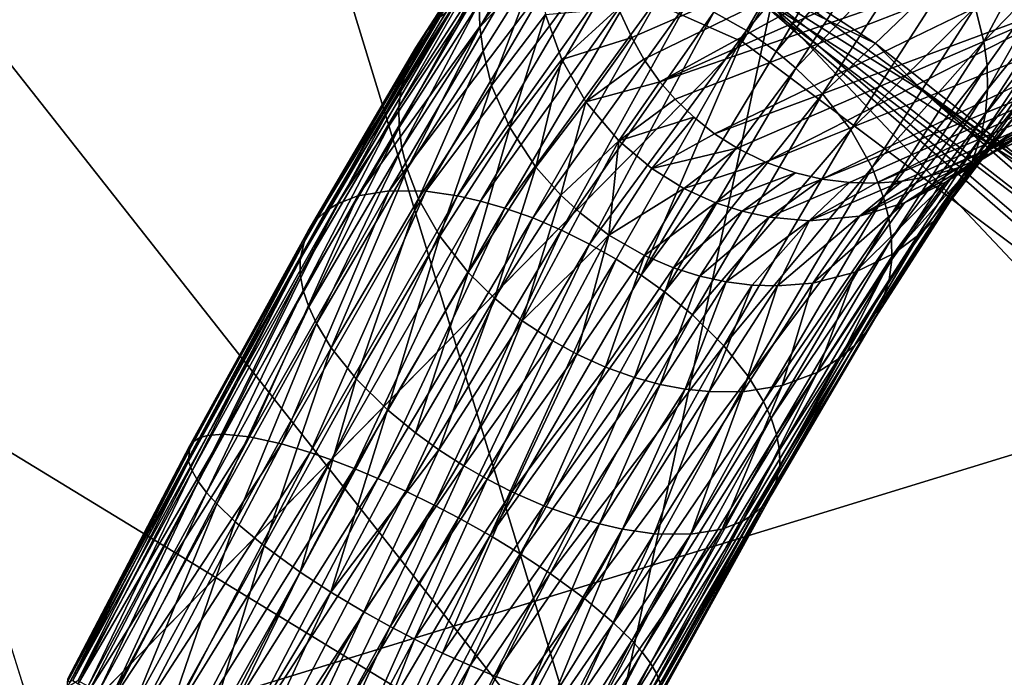
# Model space of a CAD drawing. Units: inches. Extents: x -10.8 to 9.8, y -11.4 to 11.4.
# Drawn here: x 6.3 to 7.4, y 8.9 to 9.6 of the extents above; entities that cross this region are included whole.
import ezdxf

# ---------------------------------------------------------------- set-up
doc = ezdxf.new("R2010")
doc.units = ezdxf.units.IN
doc.header["$MEASUREMENT"] = 0
doc.layers.add('SEAT-BASE', color=5, linetype='Continuous')
doc.layers.add('SEAT-SHELL', color=5, linetype='Continuous')

msp = doc.modelspace()

# ---------------------------------------------------------------- linework, layer by layer
at = {"layer": 'SEAT-BASE'}
for points in [[(7.6822, 9.8011, 11.0448), (7.0106, 9.5681, 16.3443), (8.3219, 10.1463, 5.287)], [(8.3219, 10.1463, 5.287), (7.0106, 9.5681, 16.3443), (7.6072, 9.8947, 11.0434)], [(7.6072, 9.8947, 11.0434), (6.9775, 9.6206, 16.3407), (6.9615, 9.6551, 16.3457)], [(6.9918, 9.5949, 16.3427), (6.9775, 9.6206, 16.3407), (7.6072, 9.8947, 11.0434)], [(7.6072, 9.8947, 11.0434), (7.0106, 9.5681, 16.3443), (6.9918, 9.5949, 16.3427)], [(7.0745, 9.6504, 17.7192), (7.113, 9.6287, 17.7209), (7.2347, 9.8397, 17.4232)], [(7.2347, 9.8397, 17.4232), (7.113, 9.6287, 17.7209), (7.27, 9.815, 17.4231)], [(6.7355, 9.6282, 17.5115), (6.7502, 9.6439, 17.534), (6.8625, 9.8186, 17.2804)], [(6.8452, 9.7986, 17.2639), (6.7355, 9.6282, 17.5115), (6.8625, 9.8186, 17.2804)], [(7.113, 9.6287, 17.7209), (7.1481, 9.6038, 17.7178), (7.27, 9.815, 17.4231)], [(7.27, 9.815, 17.4231), (7.1481, 9.6038, 17.7178), (7.3015, 9.7865, 17.4195)], [(7.0106, 9.5681, 16.3443), (7.6822, 9.8011, 11.0448), (7.0286, 9.5474, 16.3445)], [(7.6822, 9.8011, 11.0448), (7.5355, 9.6777, 12.7203), (7.0753, 9.5065, 16.3477)], [(6.7223, 9.6088, 17.4848), (6.7355, 9.6282, 17.5115), (6.8452, 9.7986, 17.2639)], [(6.8288, 9.7742, 17.244), (6.7223, 9.6088, 17.4848), (6.8452, 9.7986, 17.2639)], [(7.1481, 9.6038, 17.7178), (7.1715, 9.5843, 17.7131), (7.3015, 9.7865, 17.4195)], [(7.3015, 9.7865, 17.4195), (7.1715, 9.5843, 17.7131), (7.3311, 9.7532, 17.4129)], [(6.7133, 9.5881, 17.4558), (6.7223, 9.6088, 17.4848), (6.8288, 9.7742, 17.244)], [(6.8162, 9.7478, 17.2217), (6.7133, 9.5881, 17.4558), (6.8288, 9.7742, 17.244)], [(7.3834, 9.6563, 17.3816), (7.3936, 9.6158, 17.3643), (7.475, 9.7684, 17.0574)], [(7.475, 9.7684, 17.0574), (7.3936, 9.6158, 17.3643), (7.4832, 9.7088, 17.0452)], [(6.7979, 9.6327, 17.1619), (6.7972, 9.6614, 17.1764), (6.8671, 9.7531, 16.9252)], [(6.8661, 9.7067, 16.9141), (6.7979, 9.6327, 17.1619), (6.8671, 9.7531, 16.9252)], [(7.1715, 9.5843, 17.7131), (7.2027, 9.5537, 17.7027), (7.3311, 9.7532, 17.4129)], [(7.3311, 9.7532, 17.4129), (7.2027, 9.5537, 17.7027), (7.3617, 9.7062, 17.3996)], [(8.0298, 9.7609, 11.0865), (7.3987, 9.4819, 16.3824), (7.3633, 9.4663, 16.3837)], [(7.781, 9.6523, 12.7481), (8.0298, 9.7609, 11.0865), (7.3633, 9.4663, 16.3837)], [(7.4237, 9.4962, 16.3884), (7.3987, 9.4819, 16.3824), (8.0298, 9.7609, 11.0865)], [(6.7053, 9.5626, 17.4351), (6.7133, 9.5881, 17.4558), (6.8162, 9.7478, 17.2217)], [(6.8057, 9.7186, 17.2083), (6.7053, 9.5626, 17.4351), (6.8162, 9.7478, 17.2217)], [(7.5355, 9.6777, 12.7203), (7.795, 9.7391, 11.0553), (7.1354, 9.473, 16.3503)], [(7.795, 9.7391, 11.0553), (7.6609, 9.6392, 12.7332), (7.2022, 9.4528, 16.3604)], [(6.7997, 9.6902, 17.192), (6.7022, 9.5386, 17.4122), (6.8057, 9.7186, 17.2083)], [(6.7022, 9.5386, 17.4122), (6.7053, 9.5626, 17.4351), (6.8057, 9.7186, 17.2083)], [(7.9212, 9.7274, 11.0727), (7.297, 9.4505, 16.3698), (7.2658, 9.448, 16.3678)], [(7.6609, 9.6392, 12.7332), (7.9212, 9.7274, 11.0727), (7.2658, 9.448, 16.3678)], [(7.3259, 9.4555, 16.3754), (7.297, 9.4505, 16.3698), (7.9212, 9.7274, 11.0727)], [(7.9212, 9.7274, 11.0727), (7.781, 9.6523, 12.7481), (7.3259, 9.4555, 16.3754)], [(6.8016, 9.6044, 17.1487), (6.7979, 9.6327, 17.1619), (6.8661, 9.7067, 16.9141)], [(6.8117, 9.5639, 17.1314), (6.8016, 9.6044, 17.1487), (6.8661, 9.7067, 16.9141)], [(6.8756, 9.6477, 16.9023), (6.8117, 9.5639, 17.1314), (6.8661, 9.7067, 16.9141)], [(7.2027, 9.5537, 17.7027), (7.2362, 9.5111, 17.6827), (7.3617, 9.7062, 17.3996)], [(7.3617, 9.7062, 17.3996), (7.2362, 9.5111, 17.6827), (7.3834, 9.6563, 17.3816)], [(7.3936, 9.6158, 17.3643), (7.3973, 9.5875, 17.3511), (7.4832, 9.7088, 17.0452)], [(7.3973, 9.5875, 17.3511), (7.3979, 9.5588, 17.3366), (7.4832, 9.7088, 17.0452)], [(7.4832, 9.7088, 17.0452), (7.3979, 9.5588, 17.3366), (7.4811, 9.6621, 17.0337)], [(6.8371, 9.6887, 17.6226), (6.6906, 9.4393, 17.8327), (6.8845, 9.6953, 17.6547)], [(6.6906, 9.4393, 17.8327), (6.7338, 9.4387, 17.8708), (6.8845, 9.6953, 17.6547)], [(6.8845, 9.6953, 17.6547), (6.7338, 9.4387, 17.8708), (6.9247, 9.6942, 17.6761)], [(6.7951, 9.6744, 17.5864), (6.6535, 9.4333, 17.7895), (6.8371, 9.6887, 17.6226)], [(6.6535, 9.4333, 17.7895), (6.6906, 9.4393, 17.8327), (6.8371, 9.6887, 17.6226)], [(6.7024, 9.5141, 17.3903), (6.7022, 9.5386, 17.4122), (6.7997, 9.6902, 17.192)], [(6.7972, 9.6614, 17.1764), (6.7024, 9.5141, 17.3903), (6.7997, 9.6902, 17.192)], [(6.7338, 9.4387, 17.8708), (6.7714, 9.4332, 17.896), (6.9247, 9.6942, 17.6761)], [(6.9247, 9.6942, 17.6761), (6.7714, 9.4332, 17.896), (6.9535, 9.6907, 17.6888)], [(6.7714, 9.4332, 17.896), (6.7987, 9.427, 17.9109), (6.9535, 9.6907, 17.6888)], [(6.9535, 9.6907, 17.6888), (6.7987, 9.427, 17.9109), (6.9833, 9.6846, 17.6997)], [(6.7987, 9.427, 17.9109), (6.8273, 9.4188, 17.9236), (6.9833, 9.6846, 17.6997)], [(6.9833, 9.6846, 17.6997), (6.8273, 9.4188, 17.9236), (7.0138, 9.6758, 17.7086)], [(6.767, 9.6577, 17.5558), (6.6296, 9.4238, 17.7528), (6.7951, 9.6744, 17.5864)], [(6.6296, 9.4238, 17.7528), (6.6535, 9.4333, 17.7895), (6.7951, 9.6744, 17.5864)], [(6.8273, 9.4188, 17.9236), (6.8606, 9.407, 17.935), (7.0138, 9.6758, 17.7086)], [(7.0138, 9.6758, 17.7086), (6.8606, 9.407, 17.935), (7.0444, 9.6643, 17.7152)], [(7.5355, 9.6777, 12.7203), (7.1019, 9.4897, 16.3484), (7.0753, 9.5065, 16.3477)], [(7.1354, 9.473, 16.3503), (7.1019, 9.4897, 16.3484), (7.5355, 9.6777, 12.7203)], [(6.7057, 9.4895, 17.3699), (6.7024, 9.5141, 17.3903), (6.7972, 9.6614, 17.1764)], [(6.7979, 9.6327, 17.1619), (6.7057, 9.4895, 17.3699), (6.7972, 9.6614, 17.1764)], [(6.8606, 9.407, 17.935), (6.8944, 9.3926, 17.9426), (7.0444, 9.6643, 17.7152)], [(7.0444, 9.6643, 17.7152), (6.8944, 9.3926, 17.9426), (7.0745, 9.6504, 17.7192)], [(7.3979, 9.5588, 17.3366), (7.3954, 9.5301, 17.321), (7.4811, 9.6621, 17.0337)], [(7.4811, 9.6621, 17.0337), (7.3954, 9.5301, 17.321), (7.4758, 9.6307, 17.0253)], [(6.7502, 9.6439, 17.534), (6.6159, 9.4152, 17.7267), (6.767, 9.6577, 17.5558)], [(6.6159, 9.4152, 17.7267), (6.6296, 9.4238, 17.7528), (6.767, 9.6577, 17.5558)], [(6.8947, 9.5944, 16.8938), (6.8756, 9.6477, 16.9023), (6.9615, 9.6551, 16.3457)], [(6.8944, 9.3926, 17.9426), (6.9275, 9.3762, 17.9464), (7.0745, 9.6504, 17.7192)], [(6.9615, 9.6551, 16.3457), (6.9775, 9.6206, 16.3407), (6.8947, 9.5944, 16.8938)], [(7.0745, 9.6504, 17.7192), (6.9275, 9.3762, 17.9464), (7.113, 9.6287, 17.7209)], [(7.2362, 9.5111, 17.6827), (7.2615, 9.4668, 17.6567), (7.3834, 9.6563, 17.3816)], [(7.3834, 9.6563, 17.3816), (7.2615, 9.4668, 17.6567), (7.3936, 9.6158, 17.3643)], [(7.781, 9.6523, 12.7481), (7.3633, 9.4663, 16.3837), (7.3259, 9.4555, 16.3754)], [(6.7355, 9.6282, 17.5115), (6.6044, 9.4049, 17.6996), (6.7502, 9.6439, 17.534)], [(6.6044, 9.4049, 17.6996), (6.6159, 9.4152, 17.7267), (6.7502, 9.6439, 17.534)], [(6.8334, 9.5141, 17.1135), (6.8117, 9.5639, 17.1314), (6.8756, 9.6477, 16.9023)], [(6.8947, 9.5944, 16.8938), (6.8334, 9.5141, 17.1135), (6.8756, 9.6477, 16.9023)], [(7.6609, 9.6392, 12.7332), (7.2348, 9.4489, 16.3623), (7.2022, 9.4528, 16.3604)], [(7.2658, 9.448, 16.3678), (7.2348, 9.4489, 16.3623), (7.6609, 9.6392, 12.7332)], [(6.595, 9.392, 17.6679), (6.6044, 9.4049, 17.6996), (6.7355, 9.6282, 17.5115)], [(6.7223, 9.6088, 17.4848), (6.595, 9.392, 17.6679), (6.7355, 9.6282, 17.5115)], [(6.7119, 9.465, 17.3512), (6.7057, 9.4895, 17.3699), (6.7979, 9.6327, 17.1619)], [(6.8016, 9.6044, 17.1487), (6.7119, 9.465, 17.3512), (6.7979, 9.6327, 17.1619)], [(6.9275, 9.3762, 17.9464), (6.9589, 9.3584, 17.9464), (7.113, 9.6287, 17.7209)], [(6.9589, 9.3584, 17.9464), (6.9884, 9.3395, 17.9429), (7.113, 9.6287, 17.7209)], [(7.113, 9.6287, 17.7209), (6.9884, 9.3395, 17.9429), (7.1481, 9.6038, 17.7178)], [(7.4758, 9.6307, 17.0253), (7.3895, 9.5017, 17.3047), (7.467, 9.5999, 17.0163)], [(7.3954, 9.5301, 17.321), (7.3895, 9.5017, 17.3047), (7.4758, 9.6307, 17.0253)], [(6.9231, 9.5445, 16.8882), (6.8947, 9.5944, 16.8938), (6.9775, 9.6206, 16.3407)], [(6.9775, 9.6206, 16.3407), (6.9918, 9.5949, 16.3427), (6.9231, 9.5445, 16.8882)], [(7.2615, 9.4668, 17.6567), (7.2749, 9.4314, 17.6321), (7.3936, 9.6158, 17.3643)], [(7.3936, 9.6158, 17.3643), (7.2749, 9.4314, 17.6321), (7.3973, 9.5875, 17.3511)], [(6.59, 9.3784, 17.6342), (6.595, 9.392, 17.6679), (6.7223, 9.6088, 17.4848)], [(6.7253, 9.4295, 17.3265), (6.7119, 9.465, 17.3512), (6.8016, 9.6044, 17.1487)], [(6.8117, 9.5639, 17.1314), (6.7253, 9.4295, 17.3265), (6.8016, 9.6044, 17.1487)], [(7.1481, 9.6038, 17.7178), (6.9884, 9.3395, 17.9429), (7.1715, 9.5843, 17.7131)], [(6.864, 9.467, 17.1001), (6.8334, 9.5141, 17.1135), (6.8947, 9.5944, 16.8938)], [(6.9231, 9.5445, 16.8882), (6.864, 9.467, 17.1001), (6.8947, 9.5944, 16.8938)], [(6.9918, 9.5949, 16.3427), (7.0106, 9.5681, 16.3443), (6.9231, 9.5445, 16.8882)], [(7.3895, 9.5017, 17.3047), (7.3789, 9.4724, 17.2913), (7.467, 9.5999, 17.0163)], [(7.467, 9.5999, 17.0163), (7.3789, 9.4724, 17.2913), (7.4546, 9.5697, 17.0086)], [(6.7053, 9.5626, 17.4351), (6.5853, 9.3582, 17.6074), (6.7133, 9.5881, 17.4558)], [(6.9884, 9.3395, 17.9429), (7.016, 9.3196, 17.9361), (7.1715, 9.5843, 17.7131)], [(7.1715, 9.5843, 17.7131), (7.016, 9.3196, 17.9361), (7.2027, 9.5537, 17.7027)], [(7.2749, 9.4314, 17.6321), (7.2811, 9.4069, 17.6134), (7.3973, 9.5875, 17.3511)], [(7.3973, 9.5875, 17.3511), (7.2811, 9.4069, 17.6134), (7.3979, 9.5588, 17.3366)], [(6.9621, 9.4982, 16.8856), (6.9231, 9.5445, 16.8882), (7.0106, 9.5681, 16.3443)], [(7.0106, 9.5681, 16.3443), (7.0286, 9.5474, 16.3445), (6.9621, 9.4982, 16.8856)], [(7.4546, 9.5697, 17.0086), (7.368, 9.4491, 17.2709), (7.4325, 9.5302, 16.9927)], [(7.3789, 9.4724, 17.2913), (7.368, 9.4491, 17.2709), (7.4546, 9.5697, 17.0086)], [(6.5856, 9.3401, 17.5795), (6.5853, 9.3582, 17.6074), (6.7053, 9.5626, 17.4351)], [(6.7022, 9.5386, 17.4122), (6.5856, 9.3401, 17.5795), (6.7053, 9.5626, 17.4351)], [(6.7506, 9.3853, 17.3005), (6.7253, 9.4295, 17.3265), (6.8117, 9.5639, 17.1314)], [(6.8334, 9.5141, 17.1135), (6.7506, 9.3853, 17.3005), (6.8117, 9.5639, 17.1314)], [(7.2811, 9.4069, 17.6134), (7.2844, 9.3822, 17.5929), (7.3979, 9.5588, 17.3366)], [(7.3979, 9.5588, 17.3366), (7.2844, 9.3822, 17.5929), (7.3954, 9.5301, 17.321)], [(7.4923, 9.5551, 16.3963), (7.4325, 9.5302, 16.9927), (7.3942, 9.485, 16.9739)], [(7.4708, 9.5328, 16.3968), (7.4923, 9.5551, 16.3963), (7.3942, 9.485, 16.9739)], [(6.8936, 9.4338, 17.0935), (6.864, 9.467, 17.1001), (6.9231, 9.5445, 16.8882)], [(6.9621, 9.4982, 16.8856), (6.8936, 9.4338, 17.0935), (6.9231, 9.5445, 16.8882)], [(7.0286, 9.5474, 16.3445), (7.0508, 9.5263, 16.3443), (6.9621, 9.4982, 16.8856)], [(7.016, 9.3196, 17.9361), (7.0493, 9.2923, 17.9228), (7.2027, 9.5537, 17.7027)], [(7.2027, 9.5537, 17.7027), (7.0493, 9.2923, 17.9228), (7.2362, 9.5111, 17.6827)], [(6.5891, 9.3212, 17.5528), (6.5856, 9.3401, 17.5795), (6.7022, 9.5386, 17.4122)], [(6.7024, 9.5141, 17.3903), (6.5891, 9.3212, 17.5528), (6.7022, 9.5386, 17.4122)], [(7.4506, 9.5152, 16.3922), (7.4708, 9.5328, 16.3968), (7.3942, 9.485, 16.9739)], [(7.001, 9.4656, 16.8862), (6.9621, 9.4982, 16.8856), (7.0508, 9.5263, 16.3443)], [(7.0508, 9.5263, 16.3443), (7.0753, 9.5065, 16.3477), (7.001, 9.4656, 16.8862)], [(7.2844, 9.3822, 17.5929), (7.2846, 9.3578, 17.5711), (7.3954, 9.5301, 17.321)], [(7.3954, 9.5301, 17.321), (7.2846, 9.3578, 17.5711), (7.3895, 9.5017, 17.3047)], [(7.3539, 9.4269, 17.2533), (7.3371, 9.4065, 17.2367), (7.4325, 9.5302, 16.9927)], [(7.4325, 9.5302, 16.9927), (7.3371, 9.4065, 17.2367), (7.3942, 9.485, 16.9739)], [(7.368, 9.4491, 17.2709), (7.3539, 9.4269, 17.2533), (7.4325, 9.5302, 16.9927)], [(6.5956, 9.3019, 17.5279), (6.5891, 9.3212, 17.5528), (6.7024, 9.5141, 17.3903)], [(6.7057, 9.4895, 17.3699), (6.5956, 9.3019, 17.5279), (6.7024, 9.5141, 17.3903)], [(6.7841, 9.3427, 17.2806), (6.7506, 9.3853, 17.3005), (6.8334, 9.5141, 17.1135)], [(6.864, 9.467, 17.1001), (6.7841, 9.3427, 17.2806), (6.8334, 9.5141, 17.1135)], [(7.0493, 9.2923, 17.9228), (7.0862, 9.2557, 17.8979), (7.2362, 9.5111, 17.6827)], [(7.2362, 9.5111, 17.6827), (7.0862, 9.2557, 17.8979), (7.2615, 9.4668, 17.6567)], [(7.4506, 9.5152, 16.3922), (7.3942, 9.485, 16.9739), (7.3489, 9.4496, 16.956)], [(7.4237, 9.4962, 16.3884), (7.4506, 9.5152, 16.3922), (7.3489, 9.4496, 16.956)], [(6.9162, 9.4129, 17.0908), (6.8936, 9.4338, 17.0935), (6.9621, 9.4982, 16.8856)], [(6.9504, 9.3868, 17.0894), (6.9162, 9.4129, 17.0908), (6.9621, 9.4982, 16.8856)], [(7.001, 9.4656, 16.8862), (6.9504, 9.3868, 17.0894), (6.9621, 9.4982, 16.8856)], [(7.0753, 9.5065, 16.3477), (7.1019, 9.4897, 16.3484), (7.001, 9.4656, 16.8862)], [(7.2846, 9.3578, 17.5711), (7.2815, 9.3338, 17.5482), (7.3895, 9.5017, 17.3047)], [(7.3895, 9.5017, 17.3047), (7.2815, 9.3338, 17.5482), (7.3789, 9.4724, 17.2913)], [(6.6046, 9.2823, 17.505), (6.5956, 9.3019, 17.5279), (6.7057, 9.4895, 17.3699)], [(6.7119, 9.465, 17.3512), (6.6046, 9.2823, 17.505), (6.7057, 9.4895, 17.3699)], [(7.1019, 9.4897, 16.3484), (7.0388, 9.4419, 16.8886), (7.001, 9.4656, 16.8862)], [(7.1019, 9.4897, 16.3484), (7.1354, 9.473, 16.3503), (7.0388, 9.4419, 16.8886)], [(7.3942, 9.485, 16.9739), (7.2872, 9.365, 17.1977), (7.3489, 9.4496, 16.956)], [(7.3183, 9.3882, 17.2205), (7.2872, 9.365, 17.1977), (7.3942, 9.485, 16.9739)], [(7.3371, 9.4065, 17.2367), (7.3183, 9.3882, 17.2205), (7.3942, 9.485, 16.9739)], [(7.3987, 9.4819, 16.3824), (7.4237, 9.4962, 16.3884), (7.3489, 9.4496, 16.956)], [(7.3633, 9.4663, 16.3837), (7.3987, 9.4819, 16.3824), (7.2999, 9.4248, 16.9398)], [(7.3987, 9.4819, 16.3824), (7.3489, 9.4496, 16.956), (7.2999, 9.4248, 16.9398)], [(6.622, 9.2536, 17.4748), (6.6046, 9.2823, 17.505), (6.7119, 9.465, 17.3512)], [(6.7253, 9.4295, 17.3265), (6.622, 9.2536, 17.4748), (6.7119, 9.465, 17.3512)], [(6.8153, 9.3121, 17.2702), (6.7841, 9.3427, 17.2806), (6.864, 9.467, 17.1001)], [(6.8936, 9.4338, 17.0935), (6.8153, 9.3121, 17.2702), (6.864, 9.467, 17.1001)], [(7.0388, 9.4419, 16.8886), (6.9504, 9.3868, 17.0894), (7.001, 9.4656, 16.8862)], [(7.1354, 9.473, 16.3503), (7.0763, 9.425, 16.8926), (7.0388, 9.4419, 16.8886)], [(7.1354, 9.473, 16.3503), (7.1708, 9.4604, 16.3551), (7.0763, 9.425, 16.8926)], [(7.0862, 9.2557, 17.8979), (7.1158, 9.2187, 17.8657), (7.2615, 9.4668, 17.6567)], [(7.2615, 9.4668, 17.6567), (7.1158, 9.2187, 17.8657), (7.2749, 9.4314, 17.6321)], [(7.3633, 9.4663, 16.3837), (7.2999, 9.4248, 16.9398), (7.2465, 9.4093, 16.9248)], [(7.3259, 9.4555, 16.3754), (7.3633, 9.4663, 16.3837), (7.2465, 9.4093, 16.9248)], [(7.3789, 9.4724, 17.2913), (7.2735, 9.3083, 17.5274), (7.368, 9.4491, 17.2709)], [(7.2815, 9.3338, 17.5482), (7.2735, 9.3083, 17.5274), (7.3789, 9.4724, 17.2913)], [(7.1708, 9.4604, 16.3551), (7.1078, 9.4149, 16.8968), (7.0763, 9.425, 16.8926)], [(7.1708, 9.4604, 16.3551), (7.2022, 9.4528, 16.3604), (7.1078, 9.4149, 16.8968)], [(7.2022, 9.4528, 16.3604), (7.1397, 9.4081, 16.902), (7.1078, 9.4149, 16.8968)], [(7.2022, 9.4528, 16.3604), (7.2348, 9.4489, 16.3623), (7.1397, 9.4081, 16.902)], [(7.2658, 9.448, 16.3678), (7.297, 9.4505, 16.3698), (7.1869, 9.4038, 16.911)], [(7.297, 9.4505, 16.3698), (7.2465, 9.4093, 16.9248), (7.1869, 9.4038, 16.911)], [(7.297, 9.4505, 16.3698), (7.3259, 9.4555, 16.3754), (7.2465, 9.4093, 16.9248)], [(6.5257, 9.1483, 17.9569), (6.5633, 9.14, 17.9993), (6.6906, 9.4393, 17.8327)], [(6.6535, 9.4333, 17.7895), (6.5257, 9.1483, 17.9569), (6.6906, 9.4393, 17.8327)], [(6.6906, 9.4393, 17.8327), (6.5633, 9.14, 17.9993), (6.7338, 9.4387, 17.8708)], [(6.5633, 9.14, 17.9993), (6.5971, 9.1297, 18.0274), (6.7338, 9.4387, 17.8708)], [(6.7338, 9.4387, 17.8708), (6.5971, 9.1297, 18.0274), (6.7714, 9.4332, 17.896)], [(6.9923, 9.3628, 17.0919), (6.9504, 9.3868, 17.0894), (7.0388, 9.4419, 16.8886)], [(7.0763, 9.425, 16.8926), (6.9923, 9.3628, 17.0919), (7.0388, 9.4419, 16.8886)], [(7.2348, 9.4489, 16.3623), (7.1869, 9.4038, 16.911), (7.1397, 9.4081, 16.902)], [(7.2348, 9.4489, 16.3623), (7.2658, 9.448, 16.3678), (7.1869, 9.4038, 16.911)], [(7.2872, 9.365, 17.1977), (7.2414, 9.3431, 17.1701), (7.3489, 9.4496, 16.956)], [(7.3489, 9.4496, 16.956), (7.2414, 9.3431, 17.1701), (7.2999, 9.4248, 16.9398)], [(7.2735, 9.3083, 17.5274), (7.2658, 9.2902, 17.5012), (7.368, 9.4491, 17.2709)], [(7.368, 9.4491, 17.2709), (7.2658, 9.2902, 17.5012), (7.3539, 9.4269, 17.2533)], [(6.6296, 9.4238, 17.7528), (6.4946, 9.1513, 17.9084), (6.6535, 9.4333, 17.7895)], [(6.4946, 9.1513, 17.9084), (6.5257, 9.1483, 17.9569), (6.6535, 9.4333, 17.7895)], [(6.5971, 9.1297, 18.0274), (6.6223, 9.121, 18.0442), (6.7714, 9.4332, 17.896)], [(6.6515, 9.2166, 17.4426), (6.622, 9.2536, 17.4748), (6.7253, 9.4295, 17.3265)], [(6.7714, 9.4332, 17.896), (6.6223, 9.121, 18.0442), (6.7987, 9.427, 17.9109)], [(6.6223, 9.121, 18.0442), (6.6491, 9.1107, 18.0586), (6.7987, 9.427, 17.9109)], [(6.7987, 9.427, 17.9109), (6.6491, 9.1107, 18.0586), (6.8273, 9.4188, 17.9236)], [(6.7506, 9.3853, 17.3005), (6.6515, 9.2166, 17.4426), (6.7253, 9.4295, 17.3265)], [(6.8479, 9.2854, 17.2641), (6.8153, 9.3121, 17.2702), (6.8936, 9.4338, 17.0935)], [(6.9162, 9.4129, 17.0908), (6.8479, 9.2854, 17.2641), (6.8936, 9.4338, 17.0935)], [(7.1158, 9.2187, 17.8657), (7.1331, 9.1899, 17.8355), (7.2749, 9.4314, 17.6321)], [(7.2749, 9.4314, 17.6321), (7.1331, 9.1899, 17.8355), (7.2811, 9.4069, 17.6134)], [(7.3539, 9.4269, 17.2533), (7.2545, 9.2725, 17.4775), (7.3371, 9.4065, 17.2367)], [(7.2658, 9.2902, 17.5012), (7.2545, 9.2725, 17.4775), (7.3539, 9.4269, 17.2533)], [(6.6044, 9.4049, 17.6996), (6.4663, 9.1468, 17.8383), (6.6159, 9.4152, 17.7267)], [(6.4663, 9.1468, 17.8383), (6.4761, 9.1497, 17.8674), (6.6159, 9.4152, 17.7267)], [(6.4761, 9.1497, 17.8674), (6.4946, 9.1513, 17.9084), (6.6296, 9.4238, 17.7528)], [(6.6159, 9.4152, 17.7267), (6.4761, 9.1497, 17.8674), (6.6296, 9.4238, 17.7528)], [(6.6491, 9.1107, 18.0586), (6.6774, 9.0988, 18.0704), (6.8273, 9.4188, 17.9236)], [(6.8273, 9.4188, 17.9236), (6.6774, 9.0988, 18.0704), (6.8606, 9.407, 17.935)], [(7.0266, 9.3481, 17.0965), (6.9923, 9.3628, 17.0919), (7.0763, 9.425, 16.8926)], [(7.1078, 9.4149, 16.8968), (7.0266, 9.3481, 17.0965), (7.0763, 9.425, 16.8926)], [(7.2999, 9.4248, 16.9398), (7.1913, 9.3301, 17.1457), (7.2465, 9.4093, 16.9248)], [(7.2414, 9.3431, 17.1701), (7.1913, 9.3301, 17.1457), (7.2999, 9.4248, 16.9398)], [(6.459, 9.1424, 17.8082), (6.4663, 9.1468, 17.8383), (6.6044, 9.4049, 17.6996)], [(6.595, 9.392, 17.6679), (6.459, 9.1424, 17.8082), (6.6044, 9.4049, 17.6996)], [(6.6774, 9.0988, 18.0704), (6.7103, 9.0839, 18.08), (6.8606, 9.407, 17.935)], [(6.8606, 9.407, 17.935), (6.7103, 9.0839, 18.08), (6.8944, 9.3926, 17.9426)], [(6.9504, 9.3868, 17.0894), (6.8479, 9.2854, 17.2641), (6.9162, 9.4129, 17.0908)], [(7.0578, 9.3381, 17.1025), (7.0266, 9.3481, 17.0965), (7.1078, 9.4149, 16.8968)], [(7.1397, 9.4081, 16.902), (7.0578, 9.3381, 17.1025), (7.1078, 9.4149, 16.8968)], [(7.089, 9.3313, 17.11), (7.0578, 9.3381, 17.1025), (7.1397, 9.4081, 16.902)], [(7.1869, 9.4038, 16.911), (7.089, 9.3313, 17.11), (7.1397, 9.4081, 16.902)], [(7.1197, 9.3275, 17.1189), (7.089, 9.3313, 17.11), (7.1869, 9.4038, 16.911)], [(7.1495, 9.3267, 17.129), (7.1197, 9.3275, 17.1189), (7.1869, 9.4038, 16.911)], [(7.1331, 9.1899, 17.8355), (7.1422, 9.1703, 17.8126), (7.2811, 9.4069, 17.6134)], [(7.2811, 9.4069, 17.6134), (7.1422, 9.1703, 17.8126), (7.2844, 9.3822, 17.5929)], [(7.1913, 9.3301, 17.1457), (7.1495, 9.3267, 17.129), (7.2465, 9.4093, 16.9248)], [(7.2465, 9.4093, 16.9248), (7.1495, 9.3267, 17.129), (7.1869, 9.4038, 16.911)], [(7.2545, 9.2725, 17.4775), (7.2405, 9.2562, 17.4548), (7.3371, 9.4065, 17.2367)], [(7.3371, 9.4065, 17.2367), (7.2405, 9.2562, 17.4548), (7.3183, 9.3882, 17.2205)], [(6.4546, 9.1327, 17.7448), (6.4548, 9.1372, 17.7773), (6.595, 9.392, 17.6679)], [(6.4548, 9.1372, 17.7773), (6.459, 9.1424, 17.8082), (6.595, 9.392, 17.6679)], [(6.7103, 9.0839, 18.08), (6.7437, 9.0675, 18.0853), (6.8944, 9.3926, 17.9426)], [(6.8944, 9.3926, 17.9426), (6.7437, 9.0675, 18.0853), (6.9275, 9.3762, 17.9464)], [(6.6885, 9.18, 17.4177), (6.6515, 9.2166, 17.4426), (6.7506, 9.3853, 17.3005)], [(6.7841, 9.3427, 17.2806), (6.6885, 9.18, 17.4177), (6.7506, 9.3853, 17.3005)], [(6.8839, 9.2616, 17.2625), (6.8479, 9.2854, 17.2641), (6.9504, 9.3868, 17.0894)], [(6.9123, 9.246, 17.264), (6.8839, 9.2616, 17.2625), (6.9504, 9.3868, 17.0894)], [(6.9923, 9.3628, 17.0919), (6.9123, 9.246, 17.264), (6.9504, 9.3868, 17.0894)], [(7.1422, 9.1703, 17.8126), (7.1486, 9.151, 17.7877), (7.2844, 9.3822, 17.5929)], [(7.2844, 9.3822, 17.5929), (7.1486, 9.151, 17.7877), (7.2846, 9.3578, 17.5711)], [(7.3183, 9.3882, 17.2205), (7.2242, 9.2419, 17.4328), (7.2872, 9.365, 17.1977)], [(7.2405, 9.2562, 17.4548), (7.2242, 9.2419, 17.4328), (7.3183, 9.3882, 17.2205)], [(6.5853, 9.3582, 17.6074), (6.4536, 9.1191, 17.7138), (6.59, 9.3784, 17.6342)], [(6.7437, 9.0675, 18.0853), (6.7724, 9.0524, 18.0864), (6.9275, 9.3762, 17.9464)], [(6.9275, 9.3762, 17.9464), (6.7724, 9.0524, 18.0864), (6.9589, 9.3584, 17.9464)], [(6.4577, 9.1078, 17.6828), (6.4536, 9.1191, 17.7138), (6.5853, 9.3582, 17.6074)], [(6.5856, 9.3401, 17.5795), (6.4577, 9.1078, 17.6828), (6.5853, 9.3582, 17.6074)], [(6.7724, 9.0524, 18.0864), (6.8099, 9.0314, 18.0831), (6.9589, 9.3584, 17.9464)], [(6.9589, 9.3584, 17.9464), (6.8099, 9.0314, 18.0831), (6.9884, 9.3395, 17.9429)], [(6.9462, 9.2304, 17.2687), (6.9123, 9.246, 17.264), (6.9923, 9.3628, 17.0919)], [(7.0266, 9.3481, 17.0965), (6.9462, 9.2304, 17.2687), (6.9923, 9.3628, 17.0919)], [(7.1486, 9.151, 17.7877), (7.1521, 9.1322, 17.7611), (7.2846, 9.3578, 17.5711)], [(7.2846, 9.3578, 17.5711), (7.1521, 9.1322, 17.7611), (7.2815, 9.3338, 17.5482)], [(7.2872, 9.365, 17.1977), (7.1967, 9.2244, 17.4018), (7.2414, 9.3431, 17.1701)], [(7.2242, 9.2419, 17.4328), (7.1967, 9.2244, 17.4018), (7.2872, 9.365, 17.1977)], [(6.9807, 9.2182, 17.2767), (6.9462, 9.2304, 17.2687), (7.0266, 9.3481, 17.0965)], [(7.0578, 9.3381, 17.1025), (6.9807, 9.2182, 17.2767), (7.0266, 9.3481, 17.0965)], [(6.4649, 9.0955, 17.6532), (6.4577, 9.1078, 17.6828), (6.5856, 9.3401, 17.5795)], [(6.5891, 9.3212, 17.5528), (6.4649, 9.0955, 17.6532), (6.5856, 9.3401, 17.5795)], [(6.7218, 9.1527, 17.4044), (6.6885, 9.18, 17.4177), (6.7841, 9.3427, 17.2806)], [(6.8153, 9.3121, 17.2702), (6.7218, 9.1527, 17.4044), (6.7841, 9.3427, 17.2806)], [(6.9884, 9.3395, 17.9429), (6.8099, 9.0314, 18.0831), (7.016, 9.3196, 17.9361)], [(7.011, 9.21, 17.2861), (6.9807, 9.2182, 17.2767), (7.0578, 9.3381, 17.1025)], [(7.089, 9.3313, 17.11), (7.011, 9.21, 17.2861), (7.0578, 9.3381, 17.1025)], [(7.1521, 9.1322, 17.7611), (7.1525, 9.114, 17.7332), (7.2815, 9.3338, 17.5482)], [(7.2815, 9.3338, 17.5482), (7.1525, 9.114, 17.7332), (7.2735, 9.3083, 17.5274)], [(7.1967, 9.2244, 17.4018), (7.1552, 9.209, 17.3649), (7.2414, 9.3431, 17.1701)], [(7.2414, 9.3431, 17.1701), (7.1552, 9.209, 17.3649), (7.1913, 9.3301, 17.1457)], [(7.0406, 9.2045, 17.2975), (7.011, 9.21, 17.2861), (7.089, 9.3313, 17.11)], [(7.1197, 9.3275, 17.1189), (7.0406, 9.2045, 17.2975), (7.089, 9.3313, 17.11)], [(7.069, 9.2016, 17.3106), (7.0406, 9.2045, 17.2975), (7.1197, 9.3275, 17.1189)], [(7.1495, 9.3267, 17.129), (7.069, 9.2016, 17.3106), (7.1197, 9.3275, 17.1189)], [(7.1086, 9.2015, 17.3324), (7.069, 9.2016, 17.3106), (7.1495, 9.3267, 17.129)], [(7.1913, 9.3301, 17.1457), (7.1086, 9.2015, 17.3324), (7.1495, 9.3267, 17.129)], [(7.1552, 9.209, 17.3649), (7.1086, 9.2015, 17.3324), (7.1913, 9.3301, 17.1457)], [(6.4747, 9.0824, 17.6255), (6.4649, 9.0955, 17.6532), (6.5891, 9.3212, 17.5528)], [(6.5956, 9.3019, 17.5279), (6.4747, 9.0824, 17.6255), (6.5891, 9.3212, 17.5528)], [(6.7494, 9.1327, 17.3976), (6.7218, 9.1527, 17.4044), (6.8153, 9.3121, 17.2702)], [(6.8479, 9.2854, 17.2641), (6.7494, 9.1327, 17.3976), (6.8153, 9.3121, 17.2702)], [(6.8099, 9.0314, 18.0831), (6.8454, 9.0098, 18.0738), (7.016, 9.3196, 17.9361)], [(7.016, 9.3196, 17.9361), (6.8454, 9.0098, 18.0738), (7.0493, 9.2923, 17.9228)], [(6.487, 9.0687, 17.6), (6.4747, 9.0824, 17.6255), (6.5956, 9.3019, 17.5279)], [(6.6046, 9.2823, 17.505), (6.487, 9.0687, 17.6), (6.5956, 9.3019, 17.5279)], [(6.8454, 9.0098, 18.0738), (6.8809, 8.9865, 18.0587), (7.0493, 9.2923, 17.9228)], [(7.0493, 9.2923, 17.9228), (6.8809, 8.9865, 18.0587), (7.0862, 9.2557, 17.8979)], [(7.1478, 9.0939, 17.7064), (7.1428, 9.0803, 17.6726), (7.2658, 9.2902, 17.5012)], [(7.2658, 9.2902, 17.5012), (7.1428, 9.0803, 17.6726), (7.2545, 9.2725, 17.4775)], [(6.5086, 9.0477, 17.5663), (6.487, 9.0687, 17.6), (6.6046, 9.2823, 17.505)], [(6.622, 9.2536, 17.4748), (6.5086, 9.0477, 17.5663), (6.6046, 9.2823, 17.505)], [(6.7789, 9.1138, 17.3942), (6.7494, 9.1327, 17.3976), (6.8479, 9.2854, 17.2641)], [(6.8839, 9.2616, 17.2625), (6.7789, 9.1138, 17.3942), (6.8479, 9.2854, 17.2641)], [(7.2545, 9.2725, 17.4775), (7.1333, 9.0674, 17.6409), (7.2405, 9.2562, 17.4548)], [(7.1428, 9.0803, 17.6726), (7.1333, 9.0674, 17.6409), (7.2545, 9.2725, 17.4775)], [(6.5428, 9.0192, 17.5303), (6.5086, 9.0477, 17.5663), (6.622, 9.2536, 17.4748)], [(6.6515, 9.2166, 17.4426), (6.5428, 9.0192, 17.5303), (6.622, 9.2536, 17.4748)], [(6.8065, 9.0981, 17.394), (6.7789, 9.1138, 17.3942), (6.8839, 9.2616, 17.2625)], [(6.9123, 9.246, 17.264), (6.8065, 9.0981, 17.394), (6.8839, 9.2616, 17.2625)], [(6.8809, 8.9865, 18.0587), (6.9217, 8.9568, 18.0308), (7.0862, 9.2557, 17.8979)], [(7.0862, 9.2557, 17.8979), (6.9217, 8.9568, 18.0308), (7.1158, 9.2187, 17.8657)], [(7.1333, 9.0674, 17.6409), (7.1219, 9.057, 17.6138), (7.2405, 9.2562, 17.4548)], [(7.2405, 9.2562, 17.4548), (7.1219, 9.057, 17.6138), (7.2242, 9.2419, 17.4328)], [(6.8358, 9.0832, 17.3968), (6.8065, 9.0981, 17.394), (6.9123, 9.246, 17.264)], [(6.9462, 9.2304, 17.2687), (6.8358, 9.0832, 17.3968), (6.9123, 9.246, 17.264)], [(7.2242, 9.2419, 17.4328), (7.1081, 9.0485, 17.5877), (7.1967, 9.2244, 17.4018)], [(7.1219, 9.057, 17.6138), (7.1081, 9.0485, 17.5877), (7.2242, 9.2419, 17.4328)], [(6.8734, 9.0666, 17.4045), (6.8358, 9.0832, 17.3968), (6.9462, 9.2304, 17.2687)], [(6.9807, 9.2182, 17.2767), (6.8734, 9.0666, 17.4045), (6.9462, 9.2304, 17.2687)], [(6.9104, 9.0535, 17.4169), (6.8734, 9.0666, 17.4045), (6.9807, 9.2182, 17.2767)], [(7.011, 9.21, 17.2861), (6.9104, 9.0535, 17.4169), (6.9807, 9.2182, 17.2767)], [(6.9217, 8.9568, 18.0308), (6.9559, 8.9283, 17.9948), (7.1158, 9.2187, 17.8657)], [(7.1158, 9.2187, 17.8657), (6.9559, 8.9283, 17.9948), (7.1331, 9.1899, 17.8355)], [(7.1081, 9.0485, 17.5877), (7.0843, 9.0389, 17.5511), (7.1967, 9.2244, 17.4018)], [(7.1967, 9.2244, 17.4018), (7.0843, 9.0389, 17.5511), (7.1552, 9.209, 17.3649)], [(6.5854, 8.9879, 17.5014), (6.5428, 9.0192, 17.5303), (6.6515, 9.2166, 17.4426)], [(6.6885, 9.18, 17.4177), (6.5854, 8.9879, 17.5014), (6.6515, 9.2166, 17.4426)], [(6.9391, 9.0452, 17.4296), (6.9104, 9.0535, 17.4169), (7.011, 9.21, 17.2861)], [(7.0406, 9.2045, 17.2975), (6.9391, 9.0452, 17.4296), (7.011, 9.21, 17.2861)], [(7.1552, 9.209, 17.3649), (7.0471, 9.0329, 17.5078), (7.1086, 9.2015, 17.3324)], [(7.0843, 9.0389, 17.5511), (7.0471, 9.0329, 17.5078), (7.1552, 9.209, 17.3649)], [(6.9663, 9.0391, 17.4445), (6.9391, 9.0452, 17.4296), (7.0406, 9.2045, 17.2975)], [(7.069, 9.2016, 17.3106), (6.9663, 9.0391, 17.4445), (7.0406, 9.2045, 17.2975)], [(7.0039, 9.0335, 17.4697), (6.9663, 9.0391, 17.4445), (7.069, 9.2016, 17.3106)], [(7.1086, 9.2015, 17.3324), (7.0039, 9.0335, 17.4697), (7.069, 9.2016, 17.3106)], [(7.0471, 9.0329, 17.5078), (7.0039, 9.0335, 17.4697), (7.1086, 9.2015, 17.3324)], [(6.9559, 8.9283, 17.9948), (6.9775, 8.9074, 17.9611), (7.1331, 9.1899, 17.8355)], [(7.1331, 9.1899, 17.8355), (6.9775, 8.9074, 17.9611), (7.1422, 9.1703, 17.8126)], [(6.6215, 8.9646, 17.4862), (6.5854, 8.9879, 17.5014), (6.6885, 9.18, 17.4177)], [(6.7218, 9.1527, 17.4044), (6.6215, 8.9646, 17.4862), (6.6885, 9.18, 17.4177)], [(6.9775, 8.9074, 17.9611), (6.9898, 8.8936, 17.9356), (7.1422, 9.1703, 17.8126)], [(7.1422, 9.1703, 17.8126), (6.9898, 8.8936, 17.9356), (7.1486, 9.151, 17.7877)], [(6.3166, 8.8598, 17.8754), (6.3229, 8.856, 17.9053), (6.4761, 9.1497, 17.8674)], [(6.4663, 9.1468, 17.8383), (6.3166, 8.8598, 17.8754), (6.4761, 9.1497, 17.8674)], [(6.3229, 8.856, 17.9053), (6.3366, 8.8485, 17.9476), (6.4946, 9.1513, 17.9084)], [(6.4761, 9.1497, 17.8674), (6.3229, 8.856, 17.9053), (6.4946, 9.1513, 17.9084)], [(6.4946, 9.1513, 17.9084), (6.3366, 8.8485, 17.9476), (6.5257, 9.1483, 17.9569)], [(6.3366, 8.8485, 17.9476), (6.362, 8.8346, 17.9974), (6.5257, 9.1483, 17.9569)], [(6.5257, 9.1483, 17.9569), (6.362, 8.8346, 17.9974), (6.5633, 9.14, 17.9993)], [(6.7494, 9.1327, 17.3976), (6.6215, 8.9646, 17.4862), (6.7218, 9.1527, 17.4044)], [(6.9898, 8.8936, 17.9356), (6.9997, 8.8805, 17.9079), (7.1486, 9.151, 17.7877)], [(7.1486, 9.151, 17.7877), (6.9997, 8.8805, 17.9079), (7.1521, 9.1322, 17.7611)], [(6.459, 9.1424, 17.8082), (6.3103, 8.8585, 17.8399), (6.4663, 9.1468, 17.8383)], [(6.3103, 8.8585, 17.8399), (6.3166, 8.8598, 17.8754), (6.4663, 9.1468, 17.8383)], [(6.311, 8.8617, 17.8054), (6.3103, 8.8585, 17.8399), (6.459, 9.1424, 17.8082)], [(6.4548, 9.1372, 17.7773), (6.311, 8.8617, 17.8054), (6.459, 9.1424, 17.8082)], [(6.4546, 9.1327, 17.7448), (6.311, 8.8617, 17.8054), (6.4548, 9.1372, 17.7773)], [(6.362, 8.8346, 17.9974), (6.3949, 8.8172, 18.041), (6.5633, 9.14, 17.9993)], [(6.5633, 9.14, 17.9993), (6.3949, 8.8172, 18.041), (6.5971, 9.1297, 18.0274)], [(6.3099, 8.8517, 17.7689), (6.311, 8.8617, 17.8054), (6.4546, 9.1327, 17.7448)], [(6.4536, 9.1191, 17.7138), (6.3099, 8.8517, 17.7689), (6.4546, 9.1327, 17.7448)], [(6.3949, 8.8172, 18.041), (6.4256, 8.8011, 18.0699), (6.5971, 9.1297, 18.0274)], [(6.5971, 9.1297, 18.0274), (6.4256, 8.8011, 18.0699), (6.6223, 9.121, 18.0442)], [(6.6606, 8.9413, 17.4772), (6.6215, 8.9646, 17.4862), (6.7494, 9.1327, 17.3976)], [(6.7789, 9.1138, 17.3942), (6.6606, 8.9413, 17.4772), (6.7494, 9.1327, 17.3976)], [(6.9997, 8.8805, 17.9079), (7.0068, 8.8683, 17.8783), (7.1521, 9.1322, 17.7611)], [(7.1521, 9.1322, 17.7611), (7.0068, 8.8683, 17.8783), (7.1525, 9.114, 17.7332)], [(6.3226, 8.8597, 17.7311), (6.3099, 8.8517, 17.7689), (6.4536, 9.1191, 17.7138)], [(6.4577, 9.1078, 17.6828), (6.3226, 8.8597, 17.7311), (6.4536, 9.1191, 17.7138)], [(6.4256, 8.8011, 18.0699), (6.449, 8.7889, 18.0871), (6.6223, 9.121, 18.0442)], [(6.6223, 9.121, 18.0442), (6.449, 8.7889, 18.0871), (6.6491, 9.1107, 18.0586)], [(6.6917, 8.9238, 17.4748), (6.6606, 8.9413, 17.4772), (6.7789, 9.1138, 17.3942)], [(6.8065, 9.0981, 17.394), (6.6917, 8.9238, 17.4748), (6.7789, 9.1138, 17.3942)], [(7.0068, 8.8683, 17.8783), (7.0109, 8.8569, 17.8473), (7.1525, 9.114, 17.7332)], [(7.1525, 9.114, 17.7332), (7.0109, 8.8569, 17.8473), (7.1478, 9.0939, 17.7064)], [(6.3348, 8.8534, 17.6922), (6.3226, 8.8597, 17.7311), (6.4577, 9.1078, 17.6828)], [(6.4649, 9.0955, 17.6532), (6.3348, 8.8534, 17.6922), (6.4577, 9.1078, 17.6828)], [(6.449, 8.7889, 18.0871), (6.4743, 8.7758, 18.1019), (6.6491, 9.1107, 18.0586)], [(6.6491, 9.1107, 18.0586), (6.4743, 8.7758, 18.1019), (6.6774, 9.0988, 18.0704)], [(6.3476, 8.8473, 17.6631), (6.3348, 8.8534, 17.6922), (6.4649, 9.0955, 17.6532)], [(6.4747, 9.0824, 17.6255), (6.3476, 8.8473, 17.6631), (6.4649, 9.0955, 17.6532)], [(6.4743, 8.7758, 18.1019), (6.5015, 8.7618, 18.114), (6.6774, 9.0988, 18.0704)], [(6.6774, 9.0988, 18.0704), (6.5015, 8.7618, 18.114), (6.7103, 9.0839, 18.08)], [(6.7204, 8.9088, 17.4758), (6.6917, 8.9238, 17.4748), (6.8065, 9.0981, 17.394)], [(6.8358, 9.0832, 17.3968), (6.7204, 8.9088, 17.4758), (6.8065, 9.0981, 17.394)], [(6.3626, 8.8401, 17.6362), (6.3476, 8.8473, 17.6631), (6.4747, 9.0824, 17.6255)], [(6.487, 9.0687, 17.6), (6.3626, 8.8401, 17.6362), (6.4747, 9.0824, 17.6255)], [(6.5015, 8.7618, 18.114), (6.5336, 8.7453, 18.1238), (6.7103, 9.0839, 18.08)], [(6.7103, 9.0839, 18.08), (6.5336, 8.7453, 18.1238), (6.7437, 9.0675, 18.0853)], [(6.7536, 8.8924, 17.481), (6.7204, 8.9088, 17.4758), (6.8358, 9.0832, 17.3968)], [(6.8734, 9.0666, 17.4045), (6.7536, 8.8924, 17.481), (6.8358, 9.0832, 17.3968)], [(7.1428, 9.0803, 17.6726), (7.0055, 8.8336, 17.7529), (7.1333, 9.0674, 17.6409)], [(7.0098, 8.8388, 17.7838), (7.0055, 8.8336, 17.7529), (7.1428, 9.0803, 17.6726)], [(7.01, 8.8434, 17.8163), (7.0098, 8.8388, 17.7838), (7.1428, 9.0803, 17.6726)], [(6.3881, 8.8278, 17.6005), (6.3626, 8.8401, 17.6362), (6.487, 9.0687, 17.6)], [(6.5086, 9.0477, 17.5663), (6.3881, 8.8278, 17.6005), (6.487, 9.0687, 17.6)], [(6.5336, 8.7453, 18.1238), (6.5774, 8.7229, 18.1302), (6.7437, 9.0675, 18.0853)], [(6.7437, 9.0675, 18.0853), (6.5774, 8.7229, 18.1302), (6.7724, 9.0524, 18.0864)], [(6.7864, 8.8775, 17.4905), (6.7536, 8.8924, 17.481), (6.8734, 9.0666, 17.4045)], [(6.9104, 9.0535, 17.4169), (6.7864, 8.8775, 17.4905), (6.8734, 9.0666, 17.4045)], [(7.1333, 9.0674, 17.6409), (6.9982, 8.8292, 17.7228), (7.1219, 9.057, 17.6138)], [(7.0055, 8.8336, 17.7529), (6.9982, 8.8292, 17.7228), (7.1333, 9.0674, 17.6409)], [(6.9982, 8.8292, 17.7228), (6.9884, 8.8264, 17.6937), (7.1219, 9.057, 17.6138)], [(7.1219, 9.057, 17.6138), (6.9884, 8.8264, 17.6937), (7.1081, 9.0485, 17.5877)], [(6.4266, 8.8088, 17.5621), (6.3881, 8.8278, 17.6005), (6.5086, 9.0477, 17.5663)], [(6.5428, 9.0192, 17.5303), (6.4266, 8.8088, 17.5621), (6.5086, 9.0477, 17.5663)], [(6.5774, 8.7229, 18.1302), (6.6167, 8.703, 18.1289), (6.7724, 9.0524, 18.0864)], [(6.7724, 9.0524, 18.0864), (6.6167, 8.703, 18.1289), (6.8099, 9.0314, 18.0831)], [(6.8148, 8.8656, 17.5022), (6.7864, 8.8775, 17.4905), (6.9104, 9.0535, 17.4169)], [(6.9391, 9.0452, 17.4296), (6.8148, 8.8656, 17.5022), (6.9104, 9.0535, 17.4169)], [(6.8569, 8.8498, 17.5259), (6.8148, 8.8656, 17.5022), (6.9391, 9.0452, 17.4296)], [(6.9663, 9.0391, 17.4445), (6.8569, 8.8498, 17.5259), (6.9391, 9.0452, 17.4296)], [(7.1081, 9.0485, 17.5877), (6.9699, 8.8247, 17.6527), (7.0843, 9.0389, 17.5511)], [(6.9884, 8.8264, 17.6937), (6.9699, 8.8247, 17.6527), (7.1081, 9.0485, 17.5877)], [(6.6167, 8.703, 18.1289), (6.6443, 8.689, 18.1244), (6.8099, 9.0314, 18.0831)], [(6.8099, 9.0314, 18.0831), (6.6443, 8.689, 18.1244), (6.8454, 9.0098, 18.0738)], [(6.8849, 8.8407, 17.5474), (6.8569, 8.8498, 17.5259), (6.9663, 9.0391, 17.4445)], [(7.0039, 9.0335, 17.4697), (6.8849, 8.8407, 17.5474), (6.9663, 9.0391, 17.4445)], [(6.9115, 8.8336, 17.5725), (6.8849, 8.8407, 17.5474), (7.0039, 9.0335, 17.4697)], [(7.0471, 9.0329, 17.5078), (6.9115, 8.8336, 17.5725), (7.0039, 9.0335, 17.4697)], [(6.9388, 8.8278, 17.6042), (6.9115, 8.8336, 17.5725), (7.0471, 9.0329, 17.5078)], [(6.9699, 8.8247, 17.6527), (6.9388, 8.8278, 17.6042), (7.0843, 9.0389, 17.5511)], [(7.0843, 9.0389, 17.5511), (6.9388, 8.8278, 17.6042), (7.0471, 9.0329, 17.5078)], [(6.4725, 8.7855, 17.5309), (6.4266, 8.8088, 17.5621), (6.5428, 9.0192, 17.5303)], [(6.5854, 8.9879, 17.5014), (6.4725, 8.7855, 17.5309), (6.5428, 9.0192, 17.5303)], [(6.6443, 8.689, 18.1244), (6.6711, 8.6756, 18.117), (6.8454, 9.0098, 18.0738)], [(6.8454, 9.0098, 18.0738), (6.6711, 8.6756, 18.117), (6.8809, 8.9865, 18.0587)], [(6.4725, 8.7855, 17.5309), (6.5854, 8.9879, 17.5014), (6.3607, 8.5293, 17.4998)], [(6.5854, 8.9879, 17.5014), (6.6215, 8.9646, 17.4862), (6.3607, 8.5293, 17.4998)], [(6.6711, 8.6756, 18.117), (6.7088, 8.6566, 18.1014), (6.8809, 8.9865, 18.0587)], [(6.8809, 8.9865, 18.0587), (6.7088, 8.6566, 18.1014), (6.9217, 8.9568, 18.0308)], [(6.4088, 8.5066, 17.4827), (6.3607, 8.5293, 17.4998), (6.6215, 8.9646, 17.4862)], [(6.4088, 8.5066, 17.4827), (6.6215, 8.9646, 17.4862), (6.6606, 8.9413, 17.4772)], [(6.7088, 8.6566, 18.1014), (6.7535, 8.6343, 18.0724), (6.9217, 8.9568, 18.0308)], [(6.9217, 8.9568, 18.0308), (6.7535, 8.6343, 18.0724), (6.9559, 8.9283, 17.9948)], [(6.4495, 8.487, 17.4764), (6.4088, 8.5066, 17.4827), (6.6606, 8.9413, 17.4772)], [(6.6606, 8.9413, 17.4772), (6.6917, 8.9238, 17.4748), (6.4495, 8.487, 17.4764)], [(6.7535, 8.6343, 18.0724), (6.7925, 8.6151, 18.0353), (6.9559, 8.9283, 17.9948)], [(6.9559, 8.9283, 17.9948), (6.7925, 8.6151, 18.0353), (6.9775, 8.9074, 17.9611)], [(6.4856, 8.4684, 17.4759), (6.4495, 8.487, 17.4764), (6.6917, 8.9238, 17.4748)], [(6.6917, 8.9238, 17.4748), (6.7204, 8.9088, 17.4758), (6.4856, 8.4684, 17.4759)], [(6.5356, 8.4438, 17.4836), (6.4856, 8.4684, 17.4759), (6.7204, 8.9088, 17.4758)], [(6.7204, 8.9088, 17.4758), (6.7536, 8.8924, 17.481), (6.5356, 8.4438, 17.4836)], [(6.7925, 8.6151, 18.0353), (6.8185, 8.6025, 18.0005), (6.9775, 8.9074, 17.9611)], [(6.9775, 8.9074, 17.9611), (6.8185, 8.6025, 18.0005), (6.9898, 8.8936, 17.9356)], [(6.5356, 8.4438, 17.4836), (6.7536, 8.8924, 17.481), (6.7864, 8.8775, 17.4905)], [(6.8185, 8.6025, 18.0005), (6.834, 8.595, 17.9742), (6.9898, 8.8936, 17.9356)], [(6.9898, 8.8936, 17.9356), (6.834, 8.595, 17.9742), (6.9997, 8.8805, 17.9079)], [(6.834, 8.595, 17.9742), (6.8474, 8.5886, 17.9456), (6.9997, 8.8805, 17.9079)], [(6.9997, 8.8805, 17.9079), (6.8474, 8.5886, 17.9456), (7.0068, 8.8683, 17.8783)], [(6.5899, 8.4142, 17.5052), (6.5356, 8.4438, 17.4836), (6.7864, 8.8775, 17.4905)], [(6.5899, 8.4142, 17.5052), (6.7864, 8.8775, 17.4905), (6.8148, 8.8656, 17.5022)], [(6.8474, 8.5886, 17.9456), (6.8582, 8.5834, 17.9151), (7.0068, 8.8683, 17.8783)], [(7.0068, 8.8683, 17.8783), (6.8582, 8.5834, 17.9151), (7.0109, 8.8569, 17.8473)], [(6.5899, 8.4142, 17.5052), (6.8148, 8.8656, 17.5022), (6.8569, 8.8498, 17.5259)]]:
    msp.add_3dface(points, dxfattribs=at)
for points, invisible_edges in [([(7.6822, 9.8011, 11.0448), (7.0508, 9.5263, 16.3443), (7.0286, 9.5474, 16.3445)], 1), ([(7.0753, 9.5065, 16.3477), (7.0508, 9.5263, 16.3443), (7.6822, 9.8011, 11.0448)], 2), ([(7.795, 9.7391, 11.0553), (7.1708, 9.4604, 16.3551), (7.1354, 9.473, 16.3503)], 1), ([(7.2022, 9.4528, 16.3604), (7.1708, 9.4604, 16.3551), (7.795, 9.7391, 11.0553)], 2), ([(6.7133, 9.5881, 17.4558), (6.59, 9.3784, 17.6342), (6.7223, 9.6088, 17.4848)], 1), ([(6.5853, 9.3582, 17.6074), (6.59, 9.3784, 17.6342), (6.7133, 9.5881, 17.4558)], 2), ([(6.59, 9.3784, 17.6342), (6.4546, 9.1327, 17.7448), (6.595, 9.392, 17.6679)], 1), ([(6.4536, 9.1191, 17.7138), (6.4546, 9.1327, 17.7448), (6.59, 9.3784, 17.6342)], 2), ([(7.2735, 9.3083, 17.5274), (7.1478, 9.0939, 17.7064), (7.2658, 9.2902, 17.5012)], 1), ([(7.1525, 9.114, 17.7332), (7.1478, 9.0939, 17.7064), (7.2735, 9.3083, 17.5274)], 2), ([(7.1478, 9.0939, 17.7064), (7.01, 8.8434, 17.8163), (7.1428, 9.0803, 17.6726)], 1), ([(7.0109, 8.8569, 17.8473), (7.01, 8.8434, 17.8163), (7.1478, 9.0939, 17.7064)], 2)]:
    msp.add_3dface(points, dxfattribs=dict(at, invisible_edges=invisible_edges))
at = {"layer": 'SEAT-SHELL'}
for points in [[(4.8346, 9.9899, 18.3785), (5.8882, 10.0395, 18.423), (6.9384, 8.7055, 18.2025)], [(5.8882, 10.0395, 18.423), (6.564, 9.9285, 18.3923), (6.9384, 8.7055, 18.2025)], [(5.8107, 7.5166, 18.0808), (4.8346, 9.9899, 18.3785), (6.9384, 8.7055, 18.2025)], [(5.9096, 9.9626, 18.7975), (5.22, 9.9487, 18.7797), (6.2827, 8.7756, 18.6324)], [(5.4273, 8.2364, 18.5446), (6.2827, 8.7756, 18.6324), (5.22, 9.9487, 18.7797)], [(6.564, 9.9285, 18.3923), (7.1423, 9.6588, 18.3187), (6.9384, 8.7055, 18.2025)], [(7.1084, 9.6153, 18.7095), (7.1333, 9.6596, 18.6821), (6.4524, 9.9061, 18.7793)], [(7.1423, 9.6588, 18.3187), (7.0846, 9.7313, 18.397), (7.4807, 9.443, 18.2945)], [(7.2653, 9.6135, 18.3756), (7.0846, 9.7313, 18.397), (7.1131, 9.6879, 18.6529)], [(7.4807, 9.443, 18.2945), (7.0846, 9.7313, 18.397), (7.2653, 9.6135, 18.3756)], [(7.1131, 9.6879, 18.6529), (7.6784, 9.2456, 18.5431), (7.3225, 9.5562, 18.604)], [(7.3225, 9.5562, 18.604), (7.2653, 9.6135, 18.3756), (7.1131, 9.6879, 18.6529)], [(7.1333, 9.6596, 18.6821), (7.6784, 9.2456, 18.5431), (7.1131, 9.6879, 18.6529)], [(7.1084, 9.6153, 18.7095), (7.6616, 9.1991, 18.5973), (7.1333, 9.6596, 18.6821)], [(7.6616, 9.1991, 18.5973), (7.6784, 9.2456, 18.5431), (7.1333, 9.6596, 18.6821)], [(7.9401, 8.8116, 18.1234), (6.9384, 8.7055, 18.2025), (7.1423, 9.6588, 18.3187)], [(7.6792, 9.1975, 18.2042), (7.1423, 9.6588, 18.3187), (7.4807, 9.443, 18.2945)], [(7.1423, 9.6588, 18.3187), (7.6792, 9.1975, 18.2042), (7.9401, 8.8116, 18.1234)], [(7.6616, 9.1991, 18.5973), (7.1084, 9.6153, 18.7095), (6.2827, 8.7756, 18.6324)], [(7.4807, 9.443, 18.2945), (7.2653, 9.6135, 18.3756), (7.3225, 9.5562, 18.604)], [(7.5292, 9.3925, 18.5566), (7.4807, 9.443, 18.2945), (7.3225, 9.5562, 18.604)], [(7.5292, 9.3925, 18.5566), (7.3225, 9.5562, 18.604), (7.6784, 9.2456, 18.5431)], [(8.034, 8.6742, 18.4844), (7.6616, 9.1991, 18.5973), (6.2827, 8.7756, 18.6324)]]:
    msp.add_3dface(points, dxfattribs=at)
for points, invisible_edges in [([(6.4524, 9.9061, 18.7793), (5.9096, 9.9626, 18.7975), (6.2827, 8.7756, 18.6324)], 12), ([(7.1084, 9.6153, 18.7095), (6.4524, 9.9061, 18.7793), (6.2827, 8.7756, 18.6324)], 2)]:
    msp.add_3dface(points, dxfattribs=dict(at, invisible_edges=invisible_edges))

doc.saveas('drawing.dxf')
